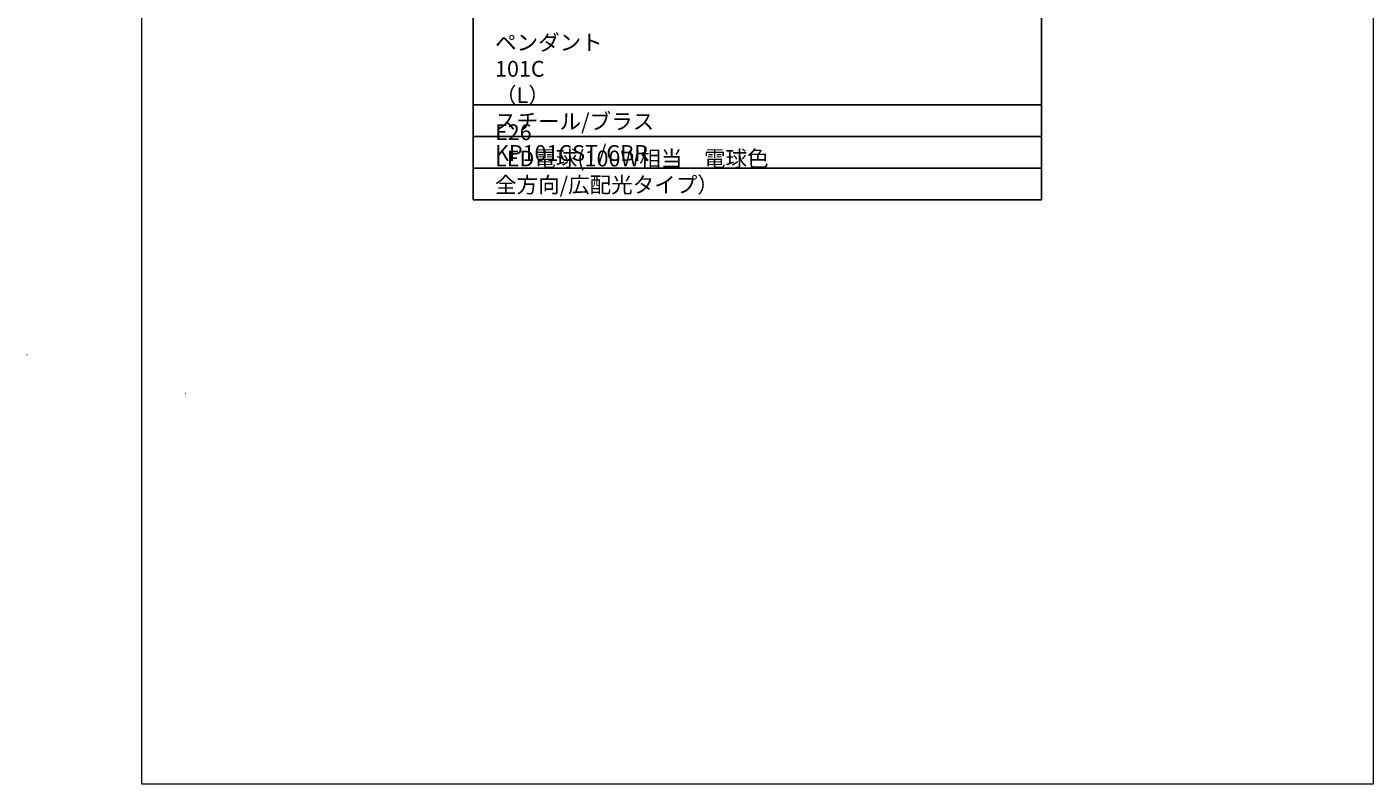
# Model space of a CAD drawing. Units: millimetres. Extents: x 190 to 487, y 2 to 381.
# Drawn here: x 190 to 476, y 2 to 163 of the extents above; entities that cross this region are included whole.
import ezdxf

# ---------------------------------------------------------------- set-up
doc = ezdxf.new("R2010")
doc.units = ezdxf.units.MM
doc.header["$MEASUREMENT"] = 0
doc.layers.get('Defpoints').update_dxf_attribs({"lineweight": 0})
for name, color, linetype, lineweight in [('FLAME', 7, 'Continuous', 0), ('text', 7, 'Continuous', 0), ('レイヤー_1', 7, 'Continuous', 0)]:
    doc.layers.add(name, color=color, linetype=linetype, lineweight=lineweight)

msp = doc.modelspace()

# ---------------------------------------------------------------- hatches: boundary and pattern name
at = {"layer": 'レイヤー_1', "true_color": 0x000000, "transparency": 33554687}
h = msp.add_hatch(color=18, dxfattribs=at)
edge = h.paths.add_edge_path()
edge.add_spline(control_points=[(189.84, 93.34), (189.85, 93.34), (189.87, 93.34), (189.88, 93.34), (189.88, 93.34), (189.84, 93.34), (189.84, 93.34)], knot_values=[0, 0, 0, 0, 1, 1, 1, 2, 2, 2, 2], degree=3, periodic=0)
h = msp.add_hatch(color=18, dxfattribs=at)
edge = h.paths.add_edge_path()
edge.add_spline(control_points=[(223.47, 85.13), (223.49, 85.13), (223.5, 85.13), (223.52, 85.13), (223.52, 85.13), (223.47, 85.13), (223.47, 85.13)], knot_values=[0, 0, 0, 0, 1, 1, 1, 2, 2, 2, 2], degree=3, periodic=0)

# ---------------------------------------------------------------- linework, layer by layer
at = {"layer": 'Defpoints', "color": 18, "lineweight": 0, "true_color": 0x000000}
msp.add_lwpolyline([(214.25, 380.65), (476, 380.65), (476, 2.13), (214.25, 2.13)], close=True, dxfattribs=at)
at = {"layer": 'FLAME', "color": 2, "lineweight": 25, "true_color": 0xffff00}
for p, q in [((284.72, 126.32), (284.72, 267.26)), ((405.53, 267.26), (405.53, 126.32)), ((405.53, 146.45), (284.72, 146.45)), ((405.53, 139.74), (284.72, 139.74)), ((405.53, 133.03), (284.72, 133.03)), ((405.53, 126.32), (284.72, 126.32))]:
    msp.add_line(p, q, dxfattribs=at)
at = {"layer": 'レイヤー_1'}
for points in [[(189.84, 93.34), (189.85, 93.34), (189.87, 93.34), (189.88, 93.34), (189.88, 93.34), (189.84, 93.34), (189.84, 93.34)], [(223.47, 85.13), (223.49, 85.13), (223.5, 85.13), (223.52, 85.13), (223.52, 85.13), (223.47, 85.13), (223.47, 85.13)]]:
    msp.add_open_spline(points, degree=3, knots=[0, 0, 0, 0, 1, 1, 1, 2, 2, 2, 2], dxfattribs=at)

# ---------------------------------------------------------------- texts
at = {"layer": 'text', "char_height": 0.2, "attachment_point": 7}
for s, insert in [('\\C4;\\c16776960;\\FMS PMincho|b0|i0|c128;\\H3.355735;\\W1.000000;ペンダント 101C （L） スチール/ブラス', (289.35, 141.27)), ('\\C4;\\c16776960;\\FMS PMincho|b0|i0|c128;\\H3.355735;\\W1.000000;E26 LED電球(100W相当\u3000電球色 全方向/広配光タイプ）', (289.35, 127.8)), ('\\C4;\\c16776960;\\FMS PMincho|b0|i0|c128;\\H3.355735;\\W1.000000;KP101CST/CBR', (289.35, 134.56))]:
    msp.add_mtext(s, dxfattribs=dict(at, insert=insert))

doc.saveas('drawing.dxf')
